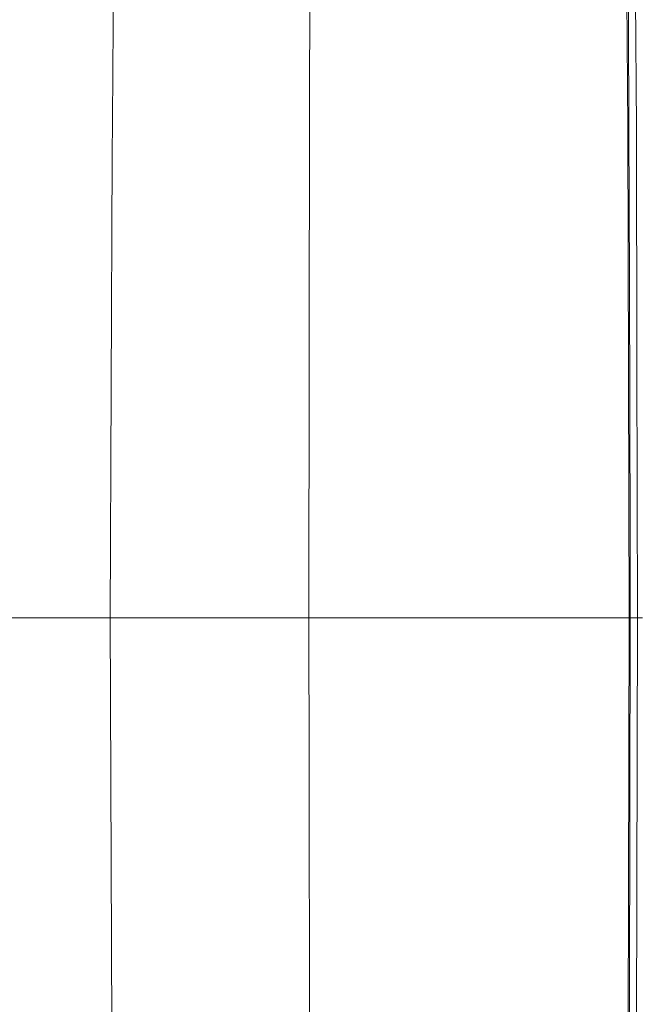
# Model space of a CAD drawing. Units: millimetres. Extents: x 774 to 7863, y -430 to 3712.
# Drawn here: x 2624 to 2699, y 2395 to 2515 of the extents above; entities that cross this region are included whole.
import ezdxf

# ---------------------------------------------------------------- set-up
doc = ezdxf.new("R2010")
doc.units = ezdxf.units.MM
doc.layers.add('1', color=7, linetype='Continuous', true_color=0xffffff)
doc.styles.add('blockfont', font='simplex.shx')
doc.dimstyles.get("Standard").update_dxf_attribs({"dimtxt": 0.18, "dimasz": 0.18, "dimexe": 0.18, "dimexo": 0.0625, "dimgap": 0.09, "dimtad": 0, "dimtih": 1, "dimtoh": 1, "dimdec": 4, "dimzin": 0, "dimdsep": 46, "dimtxsty": 'Standard', "dimcen": 0.09, "dimadec": 0, "dimazin": 0, "dimtfac": 1, "dimtdec": 4, "dimtofl": 0, "dimtmove": 0, "dimatfit": 3, "dimfxl": 1, "dimtolj": 1, "dimtzin": 0, "dimarcsym": 0})

# ---------------------------------------------------------------- blocks, each defined once
blk = doc.blocks.new('_U2')
at = {"layer": '1', "color": 18, "lineweight": 13}
for p, q in [((983.659191, 1187.278035), (983.659191, 3268.76657)), ((983.659191, 3265.59157), (2093.887929, 3265.59157)), ((3705, 3265.59157), (2594.771262, 3265.59157)), ((2125.840012, 3190.59157), (2100.840012, 3190.59157)), ((2100.840012, 3190.59157), (2100.840012, 3096.84157)), ((2357.506679, 3190.59157), (2332.506679, 3190.59157)), ((2357.506679, 3096.84157), (2357.506679, 3190.59157)), ((2100.840012, 3096.84157), (2125.840012, 3096.84157)), ((2332.506679, 3096.84157), (2357.506679, 3096.84157))]:
    blk.add_line(p, q, dxfattribs=at)
at = {"layer": '1', "color": 18, "lineweight": 70}
for points in [[(983.659191, 3265.59157), (1033.659142, 3278.98903), (1033.65924, 3252.194111)], [(3705, 3265.59157), (3655.000049, 3252.194111), (3654.999951, 3278.98903)]]:
    blk.add_solid(points, dxfattribs=at)
at = {"layer": '1', "color": 18, "linetype": 'Continuous', "lineweight": 13, "char_height": 50, "attachment_point": 7, "line_spacing_factor": 0.903614, "style": 'blockfont'}
for s, insert in [('\\W1.3854;107.1', (2098.125429, 3226.695737)), ('\\W1.1047;BBC', (2437.396262, 3226.695737)), ('\\W1.2570;2721', (2125.365012, 3104.820737))]:
    blk.add_mtext(s, dxfattribs=dict(at, insert=insert))

msp = doc.modelspace()

# ---------------------------------------------------------------- linework, layer by layer
at = {"layer": '1', "color": 18, "linetype": 'Continuous', "lineweight": 13}
for p, q in [((2697.469039, 2561.229927), (2697.96948, 2501.741392)), ((2659.33661, 2558.212502), (2659.117503, 2505.078299)), ((2697.68004, 2554.866774), (2698.029561, 2514.471276)), ((2635.467572, 2544.025404), (2635.171695, 2514.297468)), ((2698.831124, 2530.455334), (2699.007793, 2501.80362)), ((2635.171695, 2514.297468), (2635.056539, 2502.742989)), ((2698.029561, 2514.471276), (2698.085828, 2501.804096)), ((2659.117503, 2505.078299), (2659.044309, 2442.000074)), ((2635.012193, 2498.294575), (2635.056539, 2502.742989)), ((2698.102994, 2442.000074), (2697.96948, 2501.741392)), ((2698.085828, 2501.804096), (2698.086066, 2501.745684)), ((2698.086066, 2501.745684), (2698.168321, 2483.134014)), ((2699.007793, 2501.80362), (2699.008031, 2501.752598)), ((2699.071927, 2473.069591), (2699.008031, 2501.752598)), ((2635.012193, 2498.294575), (2634.783549, 2442.000074)), ((2698.168321, 2483.134014), (2698.226733, 2451.793833)), ((2699.071927, 2473.069591), (2699.141307, 2442.000074)), ((2698.226733, 2451.793833), (2698.230071, 2443.958683)), ((2698.230071, 2443.958683), (2698.230071, 2442.000074)), ((2627.657695, 2442.000074), (2621.704383, 2442.000074)), ((2627.703471, 2442.000074), (2627.657695, 2442.000074)), ((2634.783549, 2442.000074), (2627.703471, 2442.000074)), ((2634.783549, 2442.000074), (2635.048671, 2381.255789)), ((2635.537429, 2442.000074), (2634.783549, 2442.000074)), ((2635.537429, 2442.000074), (2637.001319, 2442.000074)), ((2637.001319, 2442.000074), (2640.061898, 2442.000074)), ((2640.061898, 2442.000074), (2641.568704, 2442.000074)), ((2643.736882, 2442.000074), (2641.568704, 2442.000074)), ((2643.736882, 2442.000074), (2647.773547, 2442.000074)), ((2647.773547, 2442.000074), (2649.151845, 2442.000074)), ((2652.132554, 2442.000074), (2649.151845, 2442.000074)), ((2659.044309, 2442.000074), (2652.132554, 2442.000074)), ((2659.044309, 2442.000074), (2659.066066, 2423.249752)), ((2679.130836, 2442.000074), (2659.044309, 2442.000074)), ((2698.102994, 2442.000074), (2679.130836, 2442.000074)), ((2698.102994, 2442.000074), (2697.956844, 2382.259054)), ((2698.230071, 2442.000074), (2698.102994, 2442.000074)), ((2698.230071, 2442.000074), (2698.149724, 2395.225448)), ((2699.141307, 2442.000074), (2698.230071, 2442.000074)), ((2699.141307, 2442.000074), (2699.007793, 2382.19635)), ((2699.730678, 2442.000074), (2699.141307, 2442.000074)), ((2659.066066, 2423.249679), (2659.117503, 2378.921671)), ((2698.149724, 2395.225448), (2698.051019, 2382.257623))]:
    msp.add_line(p, q, dxfattribs=at)

# ---------------------------------------------------------------- dimensions: what is measured, and where the dimension line sits
dim = msp.add_linear_dim(base=(983.659191, 3265.59157), p1=(3705, 3490), p2=(983.659191, 1185.690535), text='<>\\P[\\C18;\\H50.00;\\Fsimplex.shx;2721\\Fsimplex.shx;\\H50.00;\\C18; ]\\C18;\\H50.00;\\Fsimplex.shx;BBC\\Fsimplex.shx;\\H50.00;\\C18;', dimstyle='Standard', override={"dimtxt": 50, "dimasz": 50, "dimexe": 3.175, "dimexo": 1.5875, "dimgap": 1.5875, "dimtih": 1, "dimtoh": 1, "dimdec": 1, "dimlfac": 0.03937, "dimdsep": 46, "dimlunit": 2, "dimtxsty": 'blockfont', "dimsah": 1, "dimse1": 0, "dimse2": 0, "dimsd1": 0, "dimsd2": 0, "dimclrd": 18, "dimclre": 18, "dimclrt": 18, "dimtol": 0, "dimtm": -0.1, "dimtfac": 1, "dimtdec": 2, "dimtofl": 1, "dimtmove": 0, "dimlwd": 13, "dimlwe": 13}, dxfattribs=at)
dim.commit()
dim.dimension.update_dxf_attribs({"geometry": '_U2', "text_midpoint": (2344.329596, 3265.59157), "dimtype": 160})

doc.saveas('drawing.dxf')
